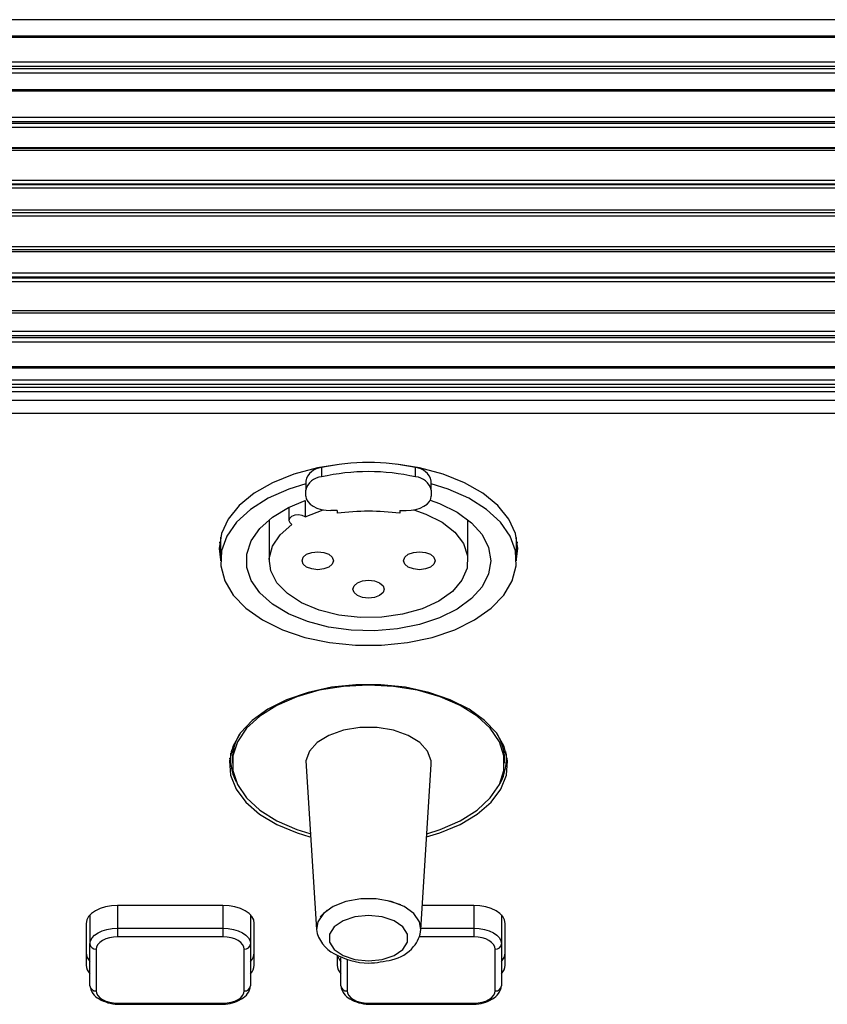
# Model space of a CAD drawing. Extents: x -2900 to 2950, y -2014 to 1999.
# Drawn here: x -1718 to -1654, y -433 to -355 of the extents above; entities that cross this region are included whole.
import ezdxf

# ---------------------------------------------------------------- set-up
doc = ezdxf.new("R2010")
doc.units = 0
doc.header["$LTSCALE"] = 76.2
doc.header["$MEASUREMENT"] = 0
doc.layers.add('DATA', color=7, linetype='CONTINUOUS')

msp = doc.modelspace()

# ---------------------------------------------------------------- linework, layer by layer
at = {"layer": 'DATA', "color": 7, "linetype": 'Continuous'}
for p, q in [((-1362.75, -354.519), (-2437, -354.519)), ((-1362.75, -355.837), (-2437, -355.837)), ((-1362.75, -355.944), (-2437, -355.944)), ((-1362.75, -357.91), (-2437, -357.91)), ((-1362.75, -358.258), (-2437, -358.258)), ((-1362.75, -358.43), (-2437, -358.43)), ((-1362.75, -358.778), (-2437, -358.778)), ((-1362.75, -360.116), (-2437, -360.116)), ((-1362.75, -360.221), (-2437, -360.221)), ((-1362.75, -362.312), (-2437, -362.312)), ((-1362.75, -362.651), (-2437, -362.651)), ((-1362.75, -362.786), (-2437, -362.786)), ((-1362.75, -363.118), (-2437, -363.118)), ((-1362.75, -364.73), (-2437, -364.73)), ((-1362.75, -364.769), (-2437, -364.769)), ((-1362.75, -364.941), (-2437, -364.941)), ((-1362.75, -367.32), (-2437, -367.32)), ((-1362.75, -367.611), (-2437, -367.611)), ((-1362.75, -367.661), (-2437, -367.661)), ((-1362.75, -367.945), (-2437, -367.945)), ((-1362.75, -369.687), (-2437, -369.687)), ((-1362.75, -369.915), (-2437, -369.915)), ((-1362.75, -370.16), (-2437, -370.16)), ((-1362.75, -372.612), (-2437, -372.612)), ((-2437, -372.832), (-1362.75, -372.832)), ((-1362.75, -373), (-2437, -373)), ((-1362.75, -374.715), (-2437, -374.715)), ((-1362.75, -375.019), (-2437, -375.019)), ((-1362.75, -375.098), (-2437, -375.098)), ((-1362.75, -375.408), (-2437, -375.408)), ((-1362.75, -377.714), (-2437, -377.714)), ((-2437, -377.862), (-1362.75, -377.862)), ((-1362.75, -379.365), (-2437, -379.365)), ((-1362.75, -379.708), (-2437, -379.708)), ((-1362.75, -379.869), (-2437, -379.869)), ((-1362.75, -380.217), (-2437, -380.217)), ((-1362.75, -382.17), (-2437, -382.17)), ((-2437, -382.255), (-1362.75, -382.255)), ((-1362.75, -383.222), (-2437, -383.222)), ((-1362.75, -383.572), (-2437, -383.572)), ((-1362.75, -383.809), (-2437, -383.809)), ((-1362.75, -384.158), (-2437, -384.158)), ((-1362.75, -384.865), (-2437, -384.865)), ((-2437, -385.87), (-1362.75, -385.87)), ((-1694.198, -390.221), (-1696.078, -390.724)), ((-1692.312, -389.925), (-1694.198, -390.221)), ((-1693.873, -390.205), (-1693.873, -390.942)), ((-1686.057, -390.221), (-1687.888, -389.931)), ((-1686.373, -390.942), (-1686.373, -390.205)), ((-1684.178, -390.724), (-1686.057, -390.221)), ((-1696.078, -390.724), (-1697.777, -391.406)), ((-1695.123, -391.268), (-1695.123, -392.005)), ((-1685.123, -392.005), (-1685.123, -391.268)), ((-1682.478, -391.406), (-1684.178, -390.724)), ((-1697.777, -391.406), (-1699.243, -392.247)), ((-1696.475, -391.912), (-1698.131, -392.645)), ((-1695.123, -391.485), (-1696.475, -391.912)), ((-1695.123, -392.473), (-1695.123, -392.005)), ((-1683.771, -391.912), (-1685.123, -391.485)), ((-1685.123, -392.005), (-1685.123, -392.473)), ((-1682.115, -392.645), (-1683.771, -391.912)), ((-1681.012, -392.247), (-1682.478, -391.406)), ((-1699.243, -392.247), (-1700.433, -393.222)), ((-1698.131, -392.645), (-1699.535, -393.533)), ((-1696.508, -393.389), (-1695.172, -392.832)), ((-1695.172, -392.832), (-1695.172, -394.112)), ((-1695.123, -392.473), (-1695.085, -392.697)), ((-1695.085, -392.697), (-1694.971, -392.912)), ((-1694.971, -392.912), (-1694.786, -393.111)), ((-1685.46, -393.111), (-1685.275, -392.912)), ((-1685.275, -392.912), (-1685.161, -392.697)), ((-1685.2, -392.789), (-1684.467, -393.06)), ((-1685.161, -392.697), (-1685.123, -392.473)), ((-1680.711, -393.533), (-1682.115, -392.645)), ((-1679.822, -393.222), (-1681.012, -392.247)), ((-1700.433, -393.222), (-1701.31, -394.3)), ((-1699.535, -393.533), (-1700.643, -394.55)), ((-1697.787, -394.159), (-1696.508, -393.389)), ((-1696.477, -393.374), (-1696.477, -394.402)), ((-1695.172, -394.112), (-1693.734, -393.569)), ((-1694.786, -393.111), (-1694.537, -393.284)), ((-1694.537, -393.284), (-1694.234, -393.427)), ((-1694.234, -393.427), (-1693.888, -393.533)), ((-1693.888, -393.533), (-1693.513, -393.598)), ((-1693.734, -393.569), (-1693.726, -393.567)), ((-1693.513, -393.598), (-1693.123, -393.62)), ((-1692.623, -393.62), (-1693.123, -393.62)), ((-1692.623, -393.62), (-1692.623, -393.841)), ((-1687.623, -393.62), (-1687.123, -393.62)), ((-1687.623, -393.62), (-1687.623, -393.841)), ((-1687.123, -393.62), (-1686.733, -393.598)), ((-1686.733, -393.598), (-1686.358, -393.533)), ((-1686.52, -393.567), (-1685.55, -393.903)), ((-1686.358, -393.533), (-1686.012, -393.427)), ((-1686.012, -393.427), (-1685.709, -393.284)), ((-1685.709, -393.284), (-1685.46, -393.111)), ((-1684.467, -393.06), (-1683.067, -393.757)), ((-1683.067, -393.757), (-1681.921, -394.592)), ((-1679.603, -394.55), (-1680.711, -393.533)), ((-1678.945, -394.3), (-1679.822, -393.222)), ((-1701.31, -394.3), (-1701.847, -395.449)), ((-1698.789, -395.053), (-1697.787, -394.159)), ((-1698.048, -394.358), (-1698.048, -397.616)), ((-1696.423, -394.242), (-1696.477, -394.412)), ((-1696.477, -394.412), (-1696.409, -394.58)), ((-1696.257, -394.097), (-1696.423, -394.242)), ((-1696.006, -394.002), (-1696.257, -394.097)), ((-1695.709, -393.971), (-1696.006, -394.002)), ((-1695.415, -394.01), (-1695.709, -393.971)), ((-1695.172, -394.112), (-1695.415, -394.01)), ((-1685.55, -393.903), (-1684.26, -394.557)), ((-1682.198, -397.616), (-1682.198, -394.358)), ((-1678.408, -395.449), (-1678.945, -394.3)), ((-1700.643, -394.55), (-1701.422, -395.664)), ((-1699.478, -396.04), (-1698.789, -395.053)), ((-1697.178, -395.545), (-1696.231, -394.72)), ((-1696.409, -394.58), (-1696.231, -394.72)), ((-1696.231, -394.72), (-1696.231, -394.72)), ((-1684.26, -394.557), (-1683.247, -395.355)), ((-1681.921, -394.592), (-1681.071, -395.537)), ((-1678.824, -395.664), (-1679.603, -394.55)), ((-1701.847, -395.449), (-1702.028, -396.635)), ((-1701.923, -395.732), (-1701.923, -397.616)), ((-1701.422, -395.664), (-1701.845, -396.839)), ((-1699.829, -397.084), (-1699.478, -396.04)), ((-1697.791, -396.467), (-1697.178, -395.545)), ((-1683.247, -395.355), (-1682.559, -396.26)), ((-1681.071, -395.537), (-1680.549, -396.557)), ((-1678.401, -396.839), (-1678.824, -395.664)), ((-1678.228, -396.635), (-1678.408, -395.449)), ((-1678.323, -397.616), (-1678.323, -395.772)), ((-1702.028, -396.635), (-1701.923, -397.537)), ((-1701.997, -396.143), (-1701.923, -396.554)), ((-1701.845, -396.839), (-1701.9, -398.038)), ((-1698.042, -397.444), (-1697.791, -396.467)), ((-1682.559, -396.26), (-1682.227, -397.229)), ((-1680.549, -396.557), (-1680.373, -397.616)), ((-1678.346, -398.038), (-1678.401, -396.839)), ((-1678.323, -396.514), (-1678.258, -396.143)), ((-1678.323, -397.497), (-1678.228, -396.635)), ((-1699.829, -398.147), (-1699.829, -397.084)), ((-1697.92, -398.429), (-1698.042, -397.444)), ((-1695.423, -397.616), (-1695.328, -397.341)), ((-1695.328, -397.89), (-1695.423, -397.616)), ((-1695.328, -397.341), (-1695.057, -397.109)), ((-1695.057, -397.109), (-1694.651, -396.953)), ((-1694.651, -396.953), (-1694.173, -396.899)), ((-1694.173, -396.899), (-1693.695, -396.953)), ((-1693.695, -396.953), (-1693.289, -397.109)), ((-1693.289, -397.109), (-1693.018, -397.341)), ((-1693.018, -397.341), (-1692.923, -397.616)), ((-1692.923, -397.616), (-1693.018, -397.89)), ((-1687.323, -397.616), (-1687.228, -397.341)), ((-1687.228, -397.89), (-1687.323, -397.616)), ((-1687.228, -397.341), (-1686.957, -397.109)), ((-1686.957, -397.109), (-1686.551, -396.953)), ((-1686.551, -396.953), (-1686.073, -396.899)), ((-1686.073, -396.899), (-1685.595, -396.953)), ((-1685.595, -396.953), (-1685.189, -397.109)), ((-1685.189, -397.109), (-1684.918, -397.341)), ((-1684.918, -397.341), (-1684.823, -397.616)), ((-1684.823, -397.616), (-1684.918, -397.89)), ((-1682.227, -397.229), (-1682.267, -398.216)), ((-1680.373, -397.616), (-1680.549, -398.674)), ((-1701.9, -398.038), (-1701.585, -399.224)), ((-1699.478, -399.191), (-1699.829, -398.147)), ((-1697.43, -399.375), (-1697.92, -398.429)), ((-1695.057, -398.123), (-1695.328, -397.89)), ((-1694.651, -398.278), (-1695.057, -398.123)), ((-1694.173, -398.333), (-1694.651, -398.278)), ((-1693.695, -398.278), (-1694.173, -398.333)), ((-1693.289, -398.123), (-1693.695, -398.278)), ((-1693.018, -397.89), (-1693.289, -398.123)), ((-1686.957, -398.123), (-1687.228, -397.89)), ((-1686.551, -398.278), (-1686.957, -398.123)), ((-1686.073, -398.333), (-1686.551, -398.278)), ((-1685.595, -398.278), (-1686.073, -398.333)), ((-1685.189, -398.123), (-1685.595, -398.278)), ((-1684.918, -397.89), (-1685.189, -398.123)), ((-1682.267, -398.216), (-1682.679, -399.175)), ((-1678.661, -399.224), (-1678.346, -398.038)), ((-1701.585, -399.224), (-1700.91, -400.359)), ((-1698.789, -400.178), (-1699.478, -399.191)), ((-1691.007, -399.374), (-1690.601, -399.219)), ((-1690.601, -399.219), (-1690.123, -399.164)), ((-1690.123, -399.164), (-1689.645, -399.219)), ((-1689.645, -399.219), (-1689.239, -399.374)), ((-1682.679, -399.175), (-1683.441, -400.06)), ((-1680.549, -398.674), (-1681.071, -399.694)), ((-1679.336, -400.359), (-1678.661, -399.224)), ((-1696.595, -400.239), (-1697.43, -399.375)), ((-1691.373, -399.881), (-1691.278, -399.607)), ((-1691.278, -400.156), (-1691.373, -399.881)), ((-1691.278, -399.607), (-1691.007, -399.374)), ((-1689.239, -399.374), (-1688.968, -399.607)), ((-1688.968, -399.607), (-1688.873, -399.881)), ((-1688.873, -399.881), (-1688.968, -400.156)), ((-1681.071, -399.694), (-1681.921, -400.639)), ((-1700.91, -400.359), (-1699.897, -401.408)), ((-1697.787, -401.073), (-1698.789, -400.178)), ((-1695.455, -400.978), (-1696.595, -400.239)), ((-1691.007, -400.388), (-1691.278, -400.156)), ((-1690.601, -400.544), (-1691.007, -400.388)), ((-1690.123, -400.598), (-1690.601, -400.544)), ((-1689.645, -400.544), (-1690.123, -400.598)), ((-1689.239, -400.388), (-1689.645, -400.544)), ((-1688.968, -400.156), (-1689.239, -400.388)), ((-1683.441, -400.06), (-1684.519, -400.83)), ((-1681.921, -400.639), (-1683.067, -401.475)), ((-1680.349, -401.408), (-1679.336, -400.359)), ((-1699.897, -401.408), (-1698.576, -402.338)), ((-1696.508, -401.842), (-1697.787, -401.073)), ((-1694.064, -401.56), (-1695.455, -400.978)), ((-1692.486, -401.955), (-1694.064, -401.56)), ((-1685.861, -401.448), (-1687.405, -401.886)), ((-1684.519, -400.83), (-1685.861, -401.448)), ((-1683.067, -401.475), (-1684.467, -402.171)), ((-1681.67, -402.338), (-1680.349, -401.408)), ((-1698.576, -402.338), (-1696.99, -403.12)), ((-1694.998, -402.459), (-1696.508, -401.842)), ((-1690.797, -402.145), (-1692.486, -401.955)), ((-1689.076, -402.122), (-1690.797, -402.145)), ((-1687.405, -401.886), (-1689.076, -402.122)), ((-1684.467, -402.171), (-1686.073, -402.703)), ((-1683.256, -403.12), (-1681.67, -402.338)), ((-1696.99, -403.12), (-1695.188, -403.729)), ((-1693.312, -402.901), (-1694.998, -402.459)), ((-1691.511, -403.151), (-1693.312, -402.901)), ((-1689.659, -403.202), (-1691.511, -403.151)), ((-1687.824, -403.05), (-1689.659, -403.202)), ((-1686.073, -402.703), (-1687.824, -403.05)), ((-1685.058, -403.729), (-1683.256, -403.12)), ((-1695.188, -403.729), (-1693.227, -404.146)), ((-1687.019, -404.146), (-1685.058, -403.729)), ((-1693.227, -404.146), (-1691.169, -404.357)), ((-1691.169, -404.357), (-1689.077, -404.357)), ((-1689.077, -404.357), (-1687.019, -404.146)), ((-1693.083, -407.705), (-1694.946, -408.106)), ((-1692.124, -407.626), (-1694.049, -407.94)), ((-1691.125, -407.501), (-1693.083, -407.705)), ((-1690.13, -407.52), (-1692.124, -407.626)), ((-1689.135, -407.501), (-1691.125, -407.501)), ((-1688.136, -407.626), (-1690.13, -407.52)), ((-1687.177, -407.705), (-1689.135, -407.501)), ((-1686.211, -407.94), (-1688.136, -407.626)), ((-1685.314, -408.106), (-1687.177, -407.705)), ((-1695.842, -408.452), (-1697.44, -409.144)), ((-1694.946, -408.106), (-1696.654, -408.691)), ((-1694.049, -407.94), (-1695.842, -408.452)), ((-1684.418, -408.452), (-1686.211, -407.94)), ((-1683.606, -408.691), (-1685.314, -408.106)), ((-1682.82, -409.144), (-1684.418, -408.452)), ((-1698.153, -409.442), (-1699.394, -410.334)), ((-1697.44, -409.144), (-1698.788, -409.993)), ((-1696.654, -408.691), (-1698.153, -409.442)), ((-1682.107, -409.442), (-1683.606, -408.691)), ((-1681.471, -409.993), (-1682.82, -409.144)), ((-1680.866, -410.334), (-1682.107, -409.442)), ((-1698.788, -409.993), (-1699.843, -410.969)), ((-1680.417, -410.969), (-1681.471, -409.993)), ((-1699.843, -410.969), (-1700.566, -412.04)), ((-1699.394, -410.334), (-1700.337, -411.339)), ((-1690.804, -410.917), (-1692.115, -411.128)), ((-1689.442, -410.917), (-1690.804, -410.917)), ((-1688.131, -411.128), (-1689.442, -410.917)), ((-1679.923, -411.339), (-1680.866, -410.334)), ((-1679.694, -412.04), (-1680.417, -410.969)), ((-1700.337, -411.339), (-1700.952, -412.425)), ((-1693.278, -411.534), (-1694.208, -412.104)), ((-1692.115, -411.128), (-1693.278, -411.534)), ((-1686.968, -411.534), (-1688.131, -411.128)), ((-1686.038, -412.104), (-1686.968, -411.534)), ((-1679.308, -412.425), (-1679.923, -411.339)), ((-1700.952, -412.425), (-1701.219, -413.556)), ((-1700.566, -412.04), (-1700.934, -413.169)), ((-1694.208, -412.104), (-1694.834, -412.798)), ((-1685.412, -412.798), (-1686.038, -412.104)), ((-1679.326, -413.169), (-1679.694, -412.04)), ((-1679.041, -413.556), (-1679.308, -412.425)), ((-1701.197, -413.35), (-1701.13, -413.713)), ((-1701.123, -412.96), (-1701.123, -413.43)), ((-1700.934, -413.169), (-1700.934, -414.318)), ((-1694.834, -412.798), (-1695.111, -413.562)), ((-1685.135, -413.562), (-1685.412, -412.798)), ((-1679.326, -414.318), (-1679.326, -413.169)), ((-1679.123, -413.43), (-1679.123, -413.019)), ((-1679.123, -413.681), (-1679.063, -413.35)), ((-1701.219, -413.556), (-1701.13, -414.696)), ((-1701.13, -413.713), (-1701.102, -413.825)), ((-1700.98, -413.432), (-1700.98, -413.743)), ((-1695.111, -413.562), (-1694.279, -426.994)), ((-1685.967, -426.995), (-1685.126, -413.863)), ((-1685.126, -413.863), (-1685.135, -413.562)), ((-1679.28, -413.743), (-1679.28, -413.432)), ((-1679.13, -414.696), (-1679.041, -413.556)), ((-1701.13, -414.696), (-1700.687, -415.809)), ((-1700.934, -414.318), (-1700.566, -415.447)), ((-1679.694, -415.447), (-1679.326, -414.318)), ((-1679.573, -415.809), (-1679.13, -414.696)), ((-1700.566, -415.447), (-1699.843, -416.517)), ((-1680.417, -416.517), (-1679.694, -415.447)), ((-1700.687, -415.809), (-1699.905, -416.859)), ((-1680.355, -416.859), (-1679.573, -415.809)), ((-1699.905, -416.859), (-1698.808, -417.811)), ((-1699.843, -416.517), (-1698.788, -417.494)), ((-1681.471, -417.494), (-1680.417, -416.517)), ((-1681.452, -417.811), (-1680.355, -416.859)), ((-1698.808, -417.811), (-1697.433, -418.636)), ((-1698.788, -417.494), (-1697.44, -418.343)), ((-1682.827, -418.636), (-1681.452, -417.811)), ((-1682.82, -418.343), (-1681.471, -417.494)), ((-1697.44, -418.343), (-1695.842, -419.035)), ((-1697.433, -418.636), (-1695.823, -419.307)), ((-1684.437, -419.307), (-1682.827, -418.636)), ((-1684.418, -419.035), (-1682.82, -418.343)), ((-1695.842, -419.035), (-1694.802, -419.36)), ((-1695.823, -419.307), (-1694.812, -419.614)), ((-1685.492, -419.626), (-1684.437, -419.307)), ((-1685.47, -419.364), (-1684.418, -419.035)), ((-1710.615, -425.111), (-1711.084, -425.193)), ((-1710.127, -425.084), (-1710.615, -425.111)), ((-1710.13, -425.084), (-1710.13, -426.893)), ((-1701.727, -425.084), (-1710.127, -425.084)), ((-1701.73, -425.084), (-1701.73, -426.893)), ((-1701.24, -425.111), (-1701.727, -425.084)), ((-1700.771, -425.193), (-1701.24, -425.111)), ((-1691.927, -424.758), (-1692.952, -425.159)), ((-1690.743, -424.549), (-1691.927, -424.758)), ((-1689.503, -424.549), (-1690.743, -424.549)), ((-1688.319, -424.758), (-1689.503, -424.549)), ((-1688.537, -424.701), (-1687.587, -425.015)), ((-1687.294, -425.159), (-1688.319, -424.758)), ((-1681.727, -425.084), (-1685.863, -425.084)), ((-1681.728, -425.084), (-1681.728, -426.893)), ((-1681.24, -425.111), (-1681.727, -425.084)), ((-1680.771, -425.193), (-1681.24, -425.111)), ((-1712.206, -425.721), (-1712.437, -425.969)), ((-1712.33, -425.839), (-1712.33, -428.154)), ((-1711.895, -425.504), (-1712.206, -425.721)), ((-1711.516, -425.326), (-1711.895, -425.504)), ((-1711.084, -425.193), (-1711.516, -425.326)), ((-1700.339, -425.326), (-1700.771, -425.193)), ((-1699.96, -425.504), (-1700.339, -425.326)), ((-1699.649, -425.721), (-1699.96, -425.504)), ((-1699.418, -425.969), (-1699.649, -425.721)), ((-1699.53, -425.834), (-1699.53, -428.154)), ((-1693.725, -425.715), (-1694.177, -426.377)), ((-1693.967, -425.996), (-1693.419, -425.451)), ((-1692.952, -425.159), (-1693.725, -425.715)), ((-1690.123, -425.871), (-1691.204, -425.98)), ((-1689.042, -425.98), (-1690.123, -425.871)), ((-1686.521, -425.715), (-1687.294, -425.159)), ((-1686.069, -426.377), (-1686.521, -425.715)), ((-1680.339, -425.326), (-1680.771, -425.193)), ((-1679.96, -425.504), (-1680.339, -425.326)), ((-1679.649, -425.721), (-1679.96, -425.504)), ((-1679.418, -425.969), (-1679.649, -425.721)), ((-1679.528, -425.836), (-1679.528, -428.154)), ((-1712.579, -426.238), (-1712.627, -426.518)), ((-1712.627, -426.518), (-1712.627, -429.845)), ((-1712.437, -425.969), (-1712.579, -426.238)), ((-1699.276, -426.238), (-1699.418, -425.969)), ((-1699.227, -426.518), (-1699.276, -426.238)), ((-1699.227, -429.845), (-1699.227, -426.518)), ((-1694.177, -426.377), (-1694.279, -426.995)), ((-1692.154, -426.295), (-1692.86, -426.777)), ((-1691.204, -425.98), (-1692.154, -426.295)), ((-1688.092, -426.295), (-1689.042, -425.98)), ((-1687.386, -426.777), (-1688.092, -426.295)), ((-1685.967, -426.995), (-1686.069, -426.377)), ((-1679.276, -426.238), (-1679.418, -425.969)), ((-1679.227, -426.518), (-1679.276, -426.238)), ((-1679.227, -429.845), (-1679.227, -426.518)), ((-1712.162, -427.672), (-1711.959, -427.453)), ((-1711.959, -427.453), (-1711.686, -427.262)), ((-1711.686, -427.262), (-1711.352, -427.105)), ((-1711.352, -427.105), (-1710.972, -426.989)), ((-1710.972, -426.989), (-1710.559, -426.917)), ((-1710.559, -426.917), (-1710.13, -426.893)), ((-1710.13, -426.893), (-1701.73, -426.893)), ((-1710.13, -426.893), (-1710.13, -427.589)), ((-1701.73, -426.893), (-1701.73, -427.589)), ((-1701.73, -426.893), (-1701.301, -426.917)), ((-1701.301, -426.917), (-1700.888, -426.989)), ((-1700.888, -426.989), (-1700.508, -427.105)), ((-1700.508, -427.105), (-1700.174, -427.262)), ((-1700.174, -427.262), (-1699.901, -427.453)), ((-1699.901, -427.453), (-1699.697, -427.672)), ((-1692.86, -426.777), (-1693.235, -427.369)), ((-1693.235, -427.369), (-1693.235, -427.998)), ((-1687.011, -427.369), (-1687.386, -426.777)), ((-1687.011, -427.998), (-1687.011, -427.369)), ((-1685.96, -426.893), (-1681.728, -426.893)), ((-1681.728, -426.893), (-1681.728, -427.589)), ((-1681.728, -426.893), (-1681.299, -426.917)), ((-1681.299, -426.917), (-1680.886, -426.989)), ((-1680.886, -426.989), (-1680.506, -427.105)), ((-1680.506, -427.105), (-1680.172, -427.262)), ((-1680.172, -427.262), (-1679.899, -427.453)), ((-1679.899, -427.453), (-1679.695, -427.672)), ((-1712.33, -428.154), (-1712.288, -427.908)), ((-1712.33, -431.481), (-1712.33, -428.154)), ((-1712.288, -427.908), (-1712.162, -427.672)), ((-1711.701, -428.191), (-1711.797, -428.374)), ((-1711.543, -428.022), (-1711.701, -428.191)), ((-1711.332, -427.875), (-1711.543, -428.022)), ((-1711.074, -427.753), (-1711.332, -427.875)), ((-1710.781, -427.663), (-1711.074, -427.753)), ((-1710.462, -427.608), (-1710.781, -427.663)), ((-1710.13, -427.589), (-1710.462, -427.608)), ((-1701.73, -427.589), (-1710.13, -427.589)), ((-1701.398, -427.608), (-1701.73, -427.589)), ((-1701.079, -427.663), (-1701.398, -427.608)), ((-1700.785, -427.753), (-1701.079, -427.663)), ((-1700.528, -427.875), (-1700.785, -427.753)), ((-1700.316, -428.022), (-1700.528, -427.875)), ((-1700.159, -428.191), (-1700.316, -428.022)), ((-1700.063, -428.374), (-1700.159, -428.191)), ((-1699.697, -427.672), (-1699.572, -427.908)), ((-1699.572, -427.908), (-1699.53, -428.154)), ((-1699.53, -428.154), (-1699.53, -431.481)), ((-1693.235, -427.998), (-1692.86, -428.59)), ((-1687.386, -428.59), (-1687.011, -427.998)), ((-1681.728, -427.589), (-1686.125, -427.589)), ((-1681.396, -427.608), (-1681.728, -427.589)), ((-1681.077, -427.663), (-1681.396, -427.608)), ((-1680.784, -427.753), (-1681.077, -427.663)), ((-1680.526, -427.875), (-1680.784, -427.753)), ((-1680.314, -428.022), (-1680.526, -427.875)), ((-1680.157, -428.191), (-1680.314, -428.022)), ((-1680.061, -428.374), (-1680.157, -428.191)), ((-1679.695, -427.672), (-1679.57, -427.908)), ((-1679.57, -427.908), (-1679.528, -428.154)), ((-1679.528, -428.154), (-1679.528, -431.481)), ((-1711.797, -428.374), (-1711.83, -428.564)), ((-1711.83, -428.564), (-1711.83, -431.891)), ((-1700.03, -428.564), (-1700.063, -428.374)), ((-1700.03, -431.891), (-1700.03, -428.564)), ((-1692.86, -428.59), (-1692.154, -429.072)), ((-1688.092, -429.072), (-1687.386, -428.59)), ((-1680.028, -428.564), (-1680.061, -428.374)), ((-1680.028, -431.891), (-1680.028, -428.564)), ((-1692.627, -429.104), (-1692.627, -429.845)), ((-1692.573, -429.159), (-1692.437, -429.41)), ((-1692.437, -429.41), (-1692.328, -429.542)), ((-1692.328, -431.481), (-1692.328, -429.246)), ((-1692.154, -429.072), (-1691.204, -429.387)), ((-1691.828, -429.422), (-1691.828, -431.891)), ((-1691.204, -429.387), (-1690.123, -429.496)), ((-1690.123, -429.496), (-1689.042, -429.387)), ((-1689.042, -429.387), (-1688.092, -429.072)), ((-1711.83, -431.891), (-1711.797, -432.081)), ((-1711.797, -432.081), (-1711.701, -432.264)), ((-1700.159, -432.264), (-1700.063, -432.081)), ((-1700.063, -432.081), (-1700.03, -431.891)), ((-1691.828, -431.891), (-1691.795, -432.081)), ((-1691.795, -432.081), (-1691.699, -432.264)), ((-1680.157, -432.264), (-1680.061, -432.081)), ((-1680.061, -432.081), (-1680.028, -431.891)), ((-1711.701, -432.264), (-1711.543, -432.432)), ((-1711.543, -432.432), (-1711.332, -432.58)), ((-1711.332, -432.58), (-1711.074, -432.701)), ((-1711.074, -432.701), (-1710.781, -432.792)), ((-1710.781, -432.792), (-1710.462, -432.847)), ((-1710.462, -432.847), (-1710.13, -432.866)), ((-1710.13, -432.866), (-1701.73, -432.866)), ((-1710.13, -432.866), (-1710.13, -432.956)), ((-1710.13, -432.956), (-1701.73, -432.956)), ((-1701.73, -432.866), (-1701.398, -432.847)), ((-1701.73, -432.866), (-1701.73, -432.956)), ((-1701.398, -432.847), (-1701.079, -432.792)), ((-1701.079, -432.792), (-1700.785, -432.701)), ((-1700.785, -432.701), (-1700.528, -432.58)), ((-1700.528, -432.58), (-1700.316, -432.432)), ((-1700.316, -432.432), (-1700.159, -432.264)), ((-1691.699, -432.264), (-1691.541, -432.432)), ((-1691.541, -432.432), (-1691.33, -432.58)), ((-1691.33, -432.58), (-1691.072, -432.701)), ((-1691.072, -432.701), (-1690.779, -432.792)), ((-1690.779, -432.792), (-1690.46, -432.847)), ((-1690.46, -432.847), (-1690.128, -432.866)), ((-1690.128, -432.866), (-1681.728, -432.866)), ((-1690.128, -432.866), (-1690.128, -432.956)), ((-1690.128, -432.956), (-1681.728, -432.956)), ((-1681.728, -432.866), (-1681.396, -432.847)), ((-1681.728, -432.866), (-1681.728, -432.956)), ((-1681.396, -432.847), (-1681.077, -432.792)), ((-1681.077, -432.792), (-1680.784, -432.701)), ((-1680.784, -432.701), (-1680.526, -432.58)), ((-1680.526, -432.58), (-1680.314, -432.432)), ((-1680.314, -432.432), (-1680.157, -432.264))]:
    msp.add_line(p, q, dxfattribs=at)
for centre, radius, start, end in [((-1690.123, -406.722), 16.937, 77.20856, 102.79144), ((-1693.787, -391.572), 1.37, 93.60274, 167.1762), ((-1690.123, -407.459), 16.937, 77.20856, 102.79144), ((-1686.459, -391.572), 1.37, 12.8238, 86.39726), ((-1693.787, -392.309), 1.37, 93.60274, 167.1762), ((-1686.459, -392.309), 1.37, 12.8238, 86.39726), ((-1690.123, -412.923), 19.245, 82.53611, 97.46389), ((-1697.036, -413.484), 3.944, 148.6624, 179.24227), ((-1683.224, -413.485), 3.945, 0.76058, 31.33475), ((-1697.355, -413.435), 3.767, 168.60892, 208.46964), ((-1683.01, -413.417), 3.882, 329.51555, 8.95099), ((-1691.632, -426.534), 2.687, 189.88082, 243.19667), ((-1688.165, -426.881), 2.201, 317.78534, 357.08332), ((-1711.871, -428.104), 0.462, 186.24239, 275.1123), ((-1699.989, -428.104), 0.462, 264.88815, 353.75716), ((-1679.987, -428.104), 0.462, 264.89198, 353.75375), ((-1711.61, -428.82), 1.018, 182.34324, 225.01727), ((-1700.247, -428.819), 1.02, 314.64117, 357.63057), ((-1689.949, -423.704), 5.976, 241.03084, 268.33346), ((-1688.84, -426.499), 2.962, 281.2776, 321.08699), ((-1680.246, -428.82), 1.019, 314.77659, 357.6415), ((-1690.611, -419.864), 9.825, 272.84927, 283.84424), ((-1711.61, -429.803), 1.018, 182.34425, 225.01626), ((-1700.247, -429.802), 1.02, 314.64085, 357.63043), ((-1691.609, -429.803), 1.019, 182.35268, 225.15211), ((-1680.246, -429.803), 1.019, 314.77656, 357.64246), ((-1711.871, -431.431), 0.462, 186.24239, 275.1123), ((-1710.97, -431.309), 1.371, 187.19295, 242.39639), ((-1700.899, -431.313), 1.379, 297.86125, 352.99092), ((-1699.989, -431.431), 0.462, 264.88815, 353.75716), ((-1691.869, -431.431), 0.462, 186.24998, 275.10763), ((-1690.968, -431.309), 1.371, 187.19295, 242.39639), ((-1680.897, -431.313), 1.379, 297.86125, 352.99092), ((-1679.987, -431.431), 0.462, 264.89198, 353.75375), ((-1709.987, -429.731), 3.228, 239.9132, 267.45669), ((-1701.805, -429.917), 3.04, 271.40557, 300.65446), ((-1689.985, -429.731), 3.228, 239.9132, 267.45669), ((-1681.803, -429.917), 3.04, 271.40557, 300.65446)]:
    msp.add_arc(centre, radius, start, end, dxfattribs=at)

doc.saveas('drawing.dxf')
